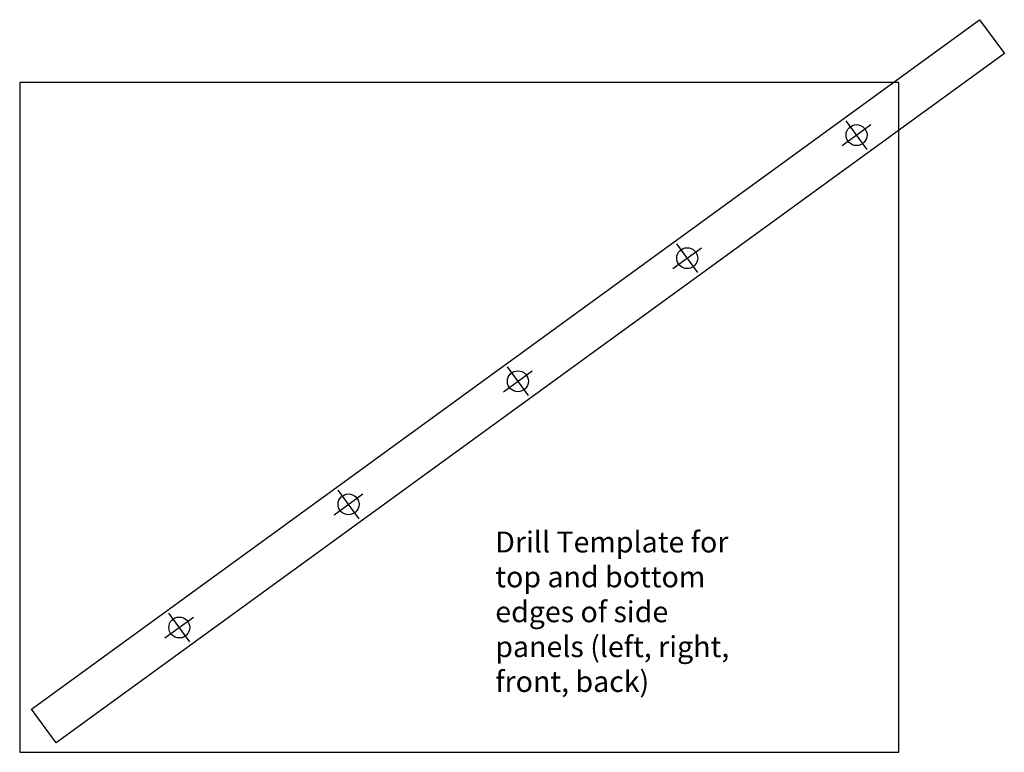
# Model space of a CAD drawing. Extents: x -38.5 to -26.7, y -12.7 to -4.
import ezdxf

# ---------------------------------------------------------------- set-up
doc = ezdxf.new("R2010")
doc.units = 0
doc.layers.get('0').update_dxf_attribs({"linetype": 'CONTINUOUS'})

# ---------------------------------------------------------------- blocks, each defined once
blk = doc.blocks.new('*U0')
for s, p in [('Drill Template for ', (-32.811, -10.331)), ('top and bottom', (-32.811, -10.747)), ('edges of side ', (-32.811, -11.164)), ('panels (left, right,', (-32.811, -11.581)), ('front, back)', (-32.811, -11.997))]:
    blk.add_text(s, height=0.25).set_placement(p)

msp = doc.modelspace()

# ---------------------------------------------------------------- linework, layer by layer
for p, q in [((-28.669, -5.47), (-28.325, -5.22)), ((-28.372, -5.517), (-28.622, -5.173)), ((-30.69, -6.94), (-30.347, -6.691)), ((-30.394, -6.987), (-30.644, -6.644)), ((-32.712, -8.411), (-32.369, -8.161)), ((-32.416, -8.457), (-32.666, -8.114)), ((-34.734, -9.881), (-34.391, -9.631)), ((-34.438, -9.928), (-34.687, -9.585)), ((-36.756, -11.351), (-36.413, -11.102)), ((-36.46, -11.398), (-36.709, -11.055))]:
    msp.add_line(p, q)
for points in [[(-27.027, -3.967), (-26.732, -4.371), (-38.055, -12.605), (-38.349, -12.201)], [(-38.49, -12.718), (-27.99, -12.718), (-27.99, -4.718), (-38.49, -4.718)]]:
    msp.add_lwpolyline(points, close=True)
for centre in [(-28.497, -5.345), (-30.519, -6.815), (-32.541, -8.286), (-34.563, -9.756), (-36.584, -11.227)]:
    msp.add_circle(centre, 0.125)

# ---------------------------------------------------------------- block references
msp.add_blockref('*U0', (0, 0))

doc.saveas('drawing.dxf')
